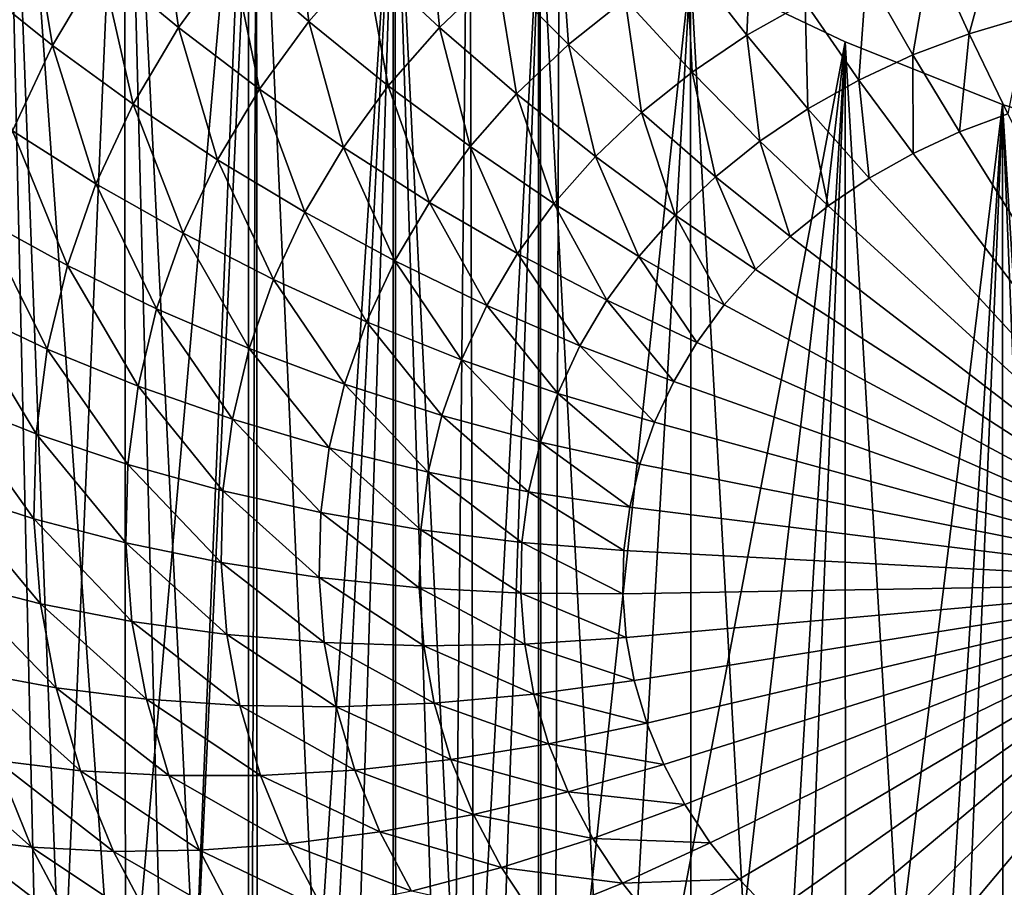
# Model space of a CAD drawing. Extents: x -375 to 198, y -232 to 30.
# Drawn here: x -351 to -350, y -182 to -181 of the extents above; entities that cross this region are included whole.
import ezdxf

# ---------------------------------------------------------------- set-up
doc = ezdxf.new("R2010")
doc.units = 0
doc.header["$MEASUREMENT"] = 0
doc.layers.add('L3', color=7, linetype='Continuous')
doc.layers.add('L4', color=7, linetype='Continuous')

msp = doc.modelspace()

# ---------------------------------------------------------------- linework, layer by layer
at = {"layer": 'L3', "color": 7}
for points in [[(-350.7757, -186.7383, 147.5873), (-350.2854, -135.4012, 111.0671), (-350.7757, -135.1317, 111.452)], [(-350.2854, -187.0078, 147.2024), (-350.2854, -135.4012, 111.0671), (-350.7757, -186.7383, 147.5873)], [(-350.2854, -187.0078, 147.2024), (-349.7571, -135.6459, 110.7176), (-350.2854, -135.4012, 111.0671)], [(-349.7571, -187.2525, 146.853), (-349.7571, -135.6459, 110.7176), (-350.2854, -187.0078, 147.2024)], [(-350.6021, -180.8984, 137.3008), (-350.5532, -183.0639, 138.7857), (-350.6492, -183.1055, 138.8767)], [(-350.5024, -180.9954, 137.3052), (-350.45, -183.0308, 138.6976), (-350.6021, -180.8984, 137.3008)], [(-350.6021, -180.8984, 137.3008), (-350.45, -183.0308, 138.6976), (-350.5532, -183.0639, 138.7857)], [(-350.6021, -180.8984, 137.3008), (-350.6012, -182.1525, 135.508), (-350.5532, -182.1878, 135.5327)], [(-350.6021, -180.8984, 137.3008), (-350.5532, -182.1878, 135.5327), (-350.5024, -180.9954, 137.3052)], [(-350.5024, -180.9954, 137.3052), (-350.5532, -182.1878, 135.5327), (-350.5016, -182.2196, 135.555)], [(-350.4024, -181.0813, 137.3031), (-350.4024, -183.0201, 138.6609), (-350.5024, -180.9954, 137.3052)], [(-350.5024, -180.9954, 137.3052), (-350.4024, -183.0201, 138.6609), (-350.45, -183.0308, 138.6976)], [(-350.5024, -180.9954, 137.3052), (-350.5016, -182.2196, 135.555), (-350.4024, -181.0813, 137.3031)], [(-350.4024, -181.0813, 137.3031), (-350.5016, -182.2196, 135.555), (-350.45, -182.2514, 135.5773)], [(-350.4024, -181.0813, 137.3031), (-350.45, -182.2514, 135.5773), (-350.3959, -181.0862, 137.3026)], [(-350.45, -182.2514, 135.5773), (-350.3954, -182.2795, 135.5969), (-350.3959, -181.0862, 137.3026)], [(-350.3959, -181.0862, 137.3026), (-350.4024, -183.0201, 138.6609), (-350.4024, -181.0813, 137.3031)], [(-350.2839, -181.1706, 137.2937), (-350.4024, -183.0201, 138.6609), (-350.3959, -181.0862, 137.3026)], [(-350.3959, -181.0862, 137.3026), (-350.3954, -182.2795, 135.5969), (-350.3407, -182.3075, 135.6165)], [(-350.3959, -181.0862, 137.3026), (-350.3407, -182.3075, 135.6165), (-350.2839, -181.1706, 137.2937)], [(-350.2839, -181.1706, 137.2937), (-350.3407, -183.0063, 138.6133), (-350.4024, -183.0201, 138.6609)], [(-350.2839, -181.1706, 137.2937), (-350.2258, -182.9904, 138.5334), (-350.3407, -183.0063, 138.6133)], [(-350.3407, -182.3075, 135.6165), (-350.2832, -182.3316, 135.6334), (-350.2839, -181.1706, 137.2937)], [(-350.1666, -181.2473, 137.2781), (-350.2258, -182.9904, 138.5334), (-350.2839, -181.1706, 137.2937)], [(-350.2839, -181.1706, 137.2937), (-350.2832, -182.3316, 135.6334), (-350.2258, -182.3557, 135.6503)], [(-350.2839, -181.1706, 137.2937), (-350.2258, -182.3557, 135.6503), (-350.1666, -181.2473, 137.2781)], [(-350.4752, -181.2485, 133.853), (-350.4589, -181.3638, 133.8821), (-350.5213, -181.3119, 133.8974)], [(-350.4752, -181.2485, 133.853), (-350.4158, -181.3047, 133.8407), (-350.4589, -181.3638, 133.8821)], [(-350.3667, -181.2489, 133.8016), (-350.3537, -181.3589, 133.8344), (-350.4158, -181.3047, 133.8407)], [(-350.3667, -181.2489, 133.8016), (-350.3084, -181.3073, 133.7983), (-350.3537, -181.3589, 133.8344)], [(-350.1666, -181.2473, 137.2781), (-350.0451, -181.3157, 137.2563), (-350.2258, -182.9904, 138.5334)], [(-350.2258, -182.3557, 135.6503), (-350.166, -182.3757, 135.6643), (-350.1666, -181.2473, 137.2781)], [(-350.1666, -181.2473, 137.2781), (-350.166, -182.3757, 135.6643), (-350.1063, -182.3957, 135.6783)], [(-350.1666, -181.2473, 137.2781), (-350.1063, -182.3957, 135.6783), (-350.0451, -181.3157, 137.2563)], [(-350.5805, -181.2582, 133.9184), (-350.5607, -181.3783, 133.9439), (-350.6224, -181.3288, 133.9679)], [(-350.5805, -181.2582, 133.9184), (-350.5213, -181.3119, 133.8974), (-350.5607, -181.3783, 133.9439)], [(-350.2578, -181.2591, 133.7645), (-350.2479, -181.3636, 133.801), (-350.3084, -181.3073, 133.7983)], [(-350.2578, -181.2591, 133.7645), (-350.2017, -181.3195, 133.7701), (-350.2479, -181.3636, 133.801)], [(-349.9956, -181.2775, 133.7119), (-349.9998, -181.3699, 133.7559), (-350.0485, -181.3073, 133.7328)], [(-349.9956, -181.2775, 133.7119), (-349.9527, -181.3434, 133.7373), (-349.9998, -181.3699, 133.7559)], [(-350.1509, -181.2789, 133.7416), (-350.1439, -181.3774, 133.7819), (-350.2017, -181.3195, 133.7701)], [(-350.1509, -181.2789, 133.7416), (-350.098, -181.3407, 133.7561), (-350.1439, -181.3774, 133.7819)], [(-349.7972, -181.2849, 133.6964), (-349.82, -181.3688, 133.7426), (-349.851, -181.3007, 133.7074)], [(-349.7972, -181.2849, 133.6964), (-349.7729, -181.3549, 133.7329), (-349.82, -181.3688, 133.7426)], [(-349.851, -181.3007, 133.7074), (-349.8656, -181.3859, 133.7546), (-349.903, -181.3203, 133.7211)], [(-349.851, -181.3007, 133.7074), (-349.82, -181.3688, 133.7426), (-349.8656, -181.3859, 133.7546)], [(-350.4158, -181.3047, 133.8407), (-350.3935, -181.4135, 133.8726), (-350.4589, -181.3638, 133.8821)], [(-350.4158, -181.3047, 133.8407), (-350.3537, -181.3589, 133.8344), (-350.3935, -181.4135, 133.8726)], [(-350.3084, -181.3073, 133.7983), (-350.2894, -181.4108, 133.834), (-350.3537, -181.3589, 133.8344)], [(-350.3084, -181.3073, 133.7983), (-350.2479, -181.3636, 133.801), (-350.2894, -181.4108, 133.834)], [(-350.0485, -181.3073, 133.7328), (-350.044, -181.3997, 133.7768), (-350.098, -181.3407, 133.7561)], [(-350.0485, -181.3073, 133.7328), (-349.9998, -181.3699, 133.7559), (-350.044, -181.3997, 133.7768)], [(-350.5213, -181.3119, 133.8974), (-350.4955, -181.4257, 133.9254), (-350.5607, -181.3783, 133.9439)], [(-350.5213, -181.3119, 133.8974), (-350.4589, -181.3638, 133.8821), (-350.4955, -181.4257, 133.9254)], [(-350.2258, -182.9904, 138.5334), (-350.0451, -181.3157, 137.2563), (-349.9203, -181.3754, 137.2285)], [(-350.1063, -182.3957, 135.6783), (-350.0447, -182.4113, 135.6892), (-350.0451, -181.3157, 137.2563)], [(-350.0451, -181.3157, 137.2563), (-350.0447, -182.4113, 135.6892), (-349.983, -182.427, 135.7002)], [(-350.0451, -181.3157, 137.2563), (-349.983, -182.427, 135.7002), (-349.9203, -181.3754, 137.2285)], [(-350.2017, -181.3195, 133.7701), (-350.1857, -181.4173, 133.8098), (-350.2479, -181.3636, 133.801)], [(-350.2017, -181.3195, 133.7701), (-350.1439, -181.3774, 133.7819), (-350.1857, -181.4173, 133.8098)], [(-349.903, -181.3203, 133.7211), (-349.9092, -181.4062, 133.7688), (-349.9527, -181.3434, 133.7373)], [(-349.903, -181.3203, 133.7211), (-349.8656, -181.3859, 133.7546), (-349.9092, -181.4062, 133.7688)], [(-350.6224, -181.3288, 133.9679), (-350.5607, -181.3783, 133.9439), (-350.5929, -181.4472, 133.9921)], [(-350.098, -181.3407, 133.7561), (-350.0849, -181.4325, 133.7997), (-350.1439, -181.3774, 133.7819)], [(-350.098, -181.3407, 133.7561), (-350.044, -181.3997, 133.7768), (-350.0849, -181.4325, 133.7997)], [(-349.9527, -181.3434, 133.7373), (-349.9505, -181.4295, 133.7851), (-349.9998, -181.3699, 133.7559)], [(-349.9527, -181.3434, 133.7373), (-349.9092, -181.4062, 133.7688), (-349.9505, -181.4295, 133.7851)], [(-349.7729, -181.3549, 133.7329), (-349.7888, -181.4334, 133.7837), (-349.82, -181.3688, 133.7426)], [(-350.4589, -181.3638, 133.8821), (-350.4274, -181.4707, 133.9126), (-350.4955, -181.4257, 133.9254)], [(-350.4589, -181.3638, 133.8821), (-350.3935, -181.4135, 133.8726), (-350.4274, -181.4707, 133.9126)], [(-350.3537, -181.3589, 133.8344), (-350.3257, -181.4607, 133.8689), (-350.3935, -181.4135, 133.8726)], [(-350.3537, -181.3589, 133.8344), (-350.2894, -181.4108, 133.834), (-350.3257, -181.4607, 133.8689)], [(-350.2479, -181.3636, 133.801), (-350.2232, -181.4599, 133.8396), (-350.2894, -181.4108, 133.834)], [(-350.2479, -181.3636, 133.801), (-350.1857, -181.4173, 133.8098), (-350.2232, -181.4599, 133.8396)], [(-349.9998, -181.3699, 133.7559), (-349.9892, -181.4556, 133.8034), (-350.044, -181.3997, 133.7768)], [(-349.9998, -181.3699, 133.7559), (-349.9505, -181.4295, 133.7851), (-349.9892, -181.4556, 133.8034)], [(-349.82, -181.3688, 133.7426), (-349.8279, -181.4481, 133.794), (-349.8656, -181.3859, 133.7546)], [(-349.82, -181.3688, 133.7426), (-349.7888, -181.4334, 133.7837), (-349.8279, -181.4481, 133.794)], [(-350.5607, -181.3783, 133.9439), (-350.5256, -181.4899, 133.9704), (-350.5929, -181.4472, 133.9921)], [(-350.5607, -181.3783, 133.9439), (-350.4955, -181.4257, 133.9254), (-350.5256, -181.4899, 133.9704)], [(-350.2258, -182.9904, 138.5334), (-349.9203, -181.3754, 137.2285), (-350.1063, -182.9832, 138.4587)], [(-350.1439, -181.3774, 133.7819), (-350.1221, -181.468, 133.8246), (-350.1857, -181.4173, 133.8098)], [(-350.1439, -181.3774, 133.7819), (-350.0849, -181.4325, 133.7997), (-350.1221, -181.468, 133.8246)], [(-350.1063, -182.9832, 138.4587), (-349.9203, -181.3754, 137.2285), (-349.983, -182.9845, 138.39)], [(-349.9203, -181.3754, 137.2285), (-349.7931, -181.4258, 137.1951), (-349.983, -182.9845, 138.39)], [(-349.983, -182.427, 135.7002), (-349.92, -182.4383, 135.7081), (-349.9203, -181.3754, 137.2285)], [(-349.9203, -181.3754, 137.2285), (-349.92, -182.4383, 135.7081), (-349.8569, -182.4496, 135.716)], [(-349.9203, -181.3754, 137.2285), (-349.8569, -182.4496, 135.716), (-349.7931, -181.4258, 137.1951)], [(-349.8656, -181.3859, 133.7546), (-349.8654, -181.4655, 133.8062), (-349.9092, -181.4062, 133.7688)], [(-349.8656, -181.3859, 133.7546), (-349.8279, -181.4481, 133.794), (-349.8654, -181.4655, 133.8062)], [(-350.044, -181.3997, 133.7768), (-350.025, -181.4843, 133.8235), (-350.0849, -181.4325, 133.7997)], [(-350.044, -181.3997, 133.7768), (-349.9892, -181.4556, 133.8034), (-350.025, -181.4843, 133.8235)], [(-350.3935, -181.4135, 133.8726), (-350.3567, -181.513, 133.9056), (-350.4274, -181.4707, 133.9126)], [(-350.3935, -181.4135, 133.8726), (-350.3257, -181.4607, 133.8689), (-350.3567, -181.513, 133.9056)], [(-350.2894, -181.4108, 133.834), (-350.256, -181.505, 133.8712), (-350.3257, -181.4607, 133.8689)], [(-350.2894, -181.4108, 133.834), (-350.2232, -181.4599, 133.8396), (-350.256, -181.505, 133.8712)], [(-349.9092, -181.4062, 133.7688), (-349.9008, -181.4855, 133.8201), (-349.9505, -181.4295, 133.7851)], [(-349.9092, -181.4062, 133.7688), (-349.8654, -181.4655, 133.8062), (-349.9008, -181.4855, 133.8201)], [(-350.1857, -181.4173, 133.8098), (-350.1556, -181.506, 133.8512), (-350.2232, -181.4599, 133.8396)], [(-350.1857, -181.4173, 133.8098), (-350.1221, -181.468, 133.8246), (-350.1556, -181.506, 133.8512)], [(-350.4955, -181.4257, 133.9254), (-350.4551, -181.53, 133.9542), (-350.5256, -181.4899, 133.9704)], [(-350.4955, -181.4257, 133.9254), (-350.4274, -181.4707, 133.9126), (-350.4551, -181.53, 133.9542)], [(-349.9505, -181.4295, 133.7851), (-349.934, -181.5078, 133.8358), (-349.9892, -181.4556, 133.8034)], [(-349.7931, -181.4258, 137.1951), (-349.8569, -182.9945, 138.3277), (-349.983, -182.9845, 138.39)], [(-349.9505, -181.4295, 133.7851), (-349.9008, -181.4855, 133.8201), (-349.934, -181.5078, 133.8358)], [(-349.7931, -181.4258, 137.1951), (-349.7289, -183.0129, 138.2725), (-349.8569, -182.9945, 138.3277)], [(-349.8569, -182.4496, 135.716), (-349.793, -182.4564, 135.7208), (-349.7931, -181.4258, 137.1951)], [(-349.6645, -181.4665, 137.1563), (-349.7289, -183.0129, 138.2725), (-349.7931, -181.4258, 137.1951)], [(-349.7931, -181.4258, 137.1951), (-349.793, -182.4564, 135.7208), (-349.7289, -182.4632, 135.7256)], [(-349.7931, -181.4258, 137.1951), (-349.7289, -182.4632, 135.7256), (-349.6645, -181.4665, 137.1563)], [(-350.0849, -181.4325, 133.7997), (-350.0577, -181.5154, 133.8453), (-350.1221, -181.468, 133.8246)], [(-350.0849, -181.4325, 133.7997), (-350.025, -181.4843, 133.8235), (-350.0577, -181.5154, 133.8453)], [(-349.8279, -181.4481, 133.794), (-349.7888, -181.4334, 133.7837), (-349.6, -181.8126, 134.0492)], [(-350.5929, -181.4472, 133.9921), (-350.5487, -181.556, 134.0167), (-350.6178, -181.5181, 134.0418)], [(-350.5929, -181.4472, 133.9921), (-350.5256, -181.4899, 133.9704), (-350.5487, -181.556, 134.0167)], [(-349.6, -181.8126, 134.0492), (-349.8654, -181.4655, 133.8062), (-349.8279, -181.4481, 133.794)], [(-350.3257, -181.4607, 133.8689), (-350.284, -181.5523, 133.9043), (-350.3567, -181.513, 133.9056)], [(-350.3257, -181.4607, 133.8689), (-350.256, -181.505, 133.8712), (-350.284, -181.5523, 133.9043)], [(-350.2232, -181.4599, 133.8396), (-350.1849, -181.5462, 133.8793), (-350.256, -181.505, 133.8712)], [(-350.2232, -181.4599, 133.8396), (-350.1556, -181.506, 133.8512), (-350.1849, -181.5462, 133.8793)], [(-349.9892, -181.4556, 133.8034), (-349.9648, -181.5325, 133.8531), (-350.025, -181.4843, 133.8235)], [(-349.9892, -181.4556, 133.8034), (-349.934, -181.5078, 133.8358), (-349.9648, -181.5325, 133.8531)], [(-350.1221, -181.468, 133.8246), (-350.087, -181.5487, 133.8686), (-350.1556, -181.506, 133.8512)], [(-350.1221, -181.468, 133.8246), (-350.0577, -181.5154, 133.8453), (-350.087, -181.5487, 133.8686)], [(-349.6, -181.8126, 134.0492), (-349.9008, -181.4855, 133.8201), (-349.8654, -181.4655, 133.8062)], [(-350.4274, -181.4707, 133.9126), (-350.3821, -181.5673, 133.9436), (-350.4551, -181.53, 133.9542)], [(-350.4274, -181.4707, 133.9126), (-350.3567, -181.513, 133.9056), (-350.3821, -181.5673, 133.9436)], [(-350.025, -181.4843, 133.8235), (-349.9928, -181.5592, 133.8718), (-350.0577, -181.5154, 133.8453)], [(-350.025, -181.4843, 133.8235), (-349.9648, -181.5325, 133.8531), (-349.9928, -181.5592, 133.8718)], [(-350.5256, -181.4899, 133.9704), (-350.4766, -181.5911, 133.9969), (-350.5487, -181.556, 134.0167)], [(-350.5256, -181.4899, 133.9704), (-350.4551, -181.53, 133.9542), (-350.4766, -181.5911, 133.9969)], [(-349.934, -181.5078, 133.8358), (-349.9008, -181.4855, 133.8201), (-349.6, -181.8126, 134.0492)], [(-350.256, -181.505, 133.8712), (-350.2098, -181.5884, 133.9089), (-350.284, -181.5523, 133.9043)], [(-350.256, -181.505, 133.8712), (-350.1849, -181.5462, 133.8793), (-350.2098, -181.5884, 133.9089)], [(-350.1556, -181.506, 133.8512), (-350.1127, -181.584, 133.8933), (-350.1849, -181.5462, 133.8793)], [(-350.1556, -181.506, 133.8512), (-350.087, -181.5487, 133.8686), (-350.1127, -181.584, 133.8933)], [(-349.6, -181.8126, 134.0492), (-349.9648, -181.5325, 133.8531), (-349.934, -181.5078, 133.8358)], [(-350.3567, -181.513, 133.9056), (-350.307, -181.6014, 133.9387), (-350.3821, -181.5673, 133.9436)], [(-350.3567, -181.513, 133.9056), (-350.284, -181.5523, 133.9043), (-350.307, -181.6014, 133.9387)], [(-350.0577, -181.5154, 133.8453), (-350.018, -181.5878, 133.8918), (-350.087, -181.5487, 133.8686)], [(-350.0577, -181.5154, 133.8453), (-349.9928, -181.5592, 133.8718), (-350.018, -181.5878, 133.8918)], [(-350.6178, -181.5181, 134.0418), (-350.5649, -181.6235, 134.064), (-350.6351, -181.5905, 134.0925)], [(-350.6178, -181.5181, 134.0418), (-350.5487, -181.556, 134.0167), (-350.5649, -181.6235, 134.064)], [(-350.4551, -181.53, 133.9542), (-350.4017, -181.6231, 133.9827), (-350.4766, -181.5911, 133.9969)], [(-350.4551, -181.53, 133.9542), (-350.3821, -181.5673, 133.9436), (-350.4017, -181.6231, 133.9827)], [(-349.6, -181.8126, 134.0492), (-349.9928, -181.5592, 133.8718), (-349.9648, -181.5325, 133.8531)], [(-350.1849, -181.5462, 133.8793), (-350.1346, -181.6209, 133.9192), (-350.2098, -181.5884, 133.9089)], [(-350.1849, -181.5462, 133.8793), (-350.1127, -181.584, 133.8933), (-350.1346, -181.6209, 133.9192)], [(-350.087, -181.5487, 133.8686), (-350.04, -181.6181, 133.913), (-350.1127, -181.584, 133.8933)], [(-350.087, -181.5487, 133.8686), (-350.018, -181.5878, 133.8918), (-350.04, -181.6181, 133.913)], [(-350.5487, -181.556, 134.0167), (-350.4915, -181.6535, 134.0406), (-350.5649, -181.6235, 134.064)], [(-350.5487, -181.556, 134.0167), (-350.4766, -181.5911, 133.9969), (-350.4915, -181.6535, 134.0406)], [(-350.284, -181.5523, 133.9043), (-350.2303, -181.6321, 133.9395), (-350.307, -181.6014, 133.9387)], [(-350.284, -181.5523, 133.9043), (-350.2098, -181.5884, 133.9089), (-350.2303, -181.6321, 133.9395)], [(-350.018, -181.5878, 133.8918), (-349.9928, -181.5592, 133.8718), (-349.6, -181.8126, 134.0492)], [(-350.3821, -181.5673, 133.9436), (-350.3247, -181.6519, 133.974), (-350.4017, -181.6231, 133.9827)], [(-350.3821, -181.5673, 133.9436), (-350.307, -181.6014, 133.9387), (-350.3247, -181.6519, 133.974)], [(-350.2098, -181.5884, 133.9089), (-350.1525, -181.6593, 133.946), (-350.2303, -181.6321, 133.9395)], [(-350.2098, -181.5884, 133.9089), (-350.1346, -181.6209, 133.9192), (-350.1525, -181.6593, 133.946)], [(-350.1127, -181.584, 133.8933), (-350.0588, -181.6498, 133.9352), (-350.1346, -181.6209, 133.9192)], [(-350.1127, -181.584, 133.8933), (-350.04, -181.6181, 133.913), (-350.0588, -181.6498, 133.9352)], [(-349.6, -181.8126, 134.0492), (-350.04, -181.6181, 133.913), (-350.018, -181.5878, 133.8918)], [(-350.6351, -181.5905, 134.0925), (-350.5739, -181.6919, 134.1119), (-350.6448, -181.6639, 134.1439)], [(-350.6351, -181.5905, 134.0925), (-350.5649, -181.6235, 134.064), (-350.5739, -181.6919, 134.1119)], [(-350.4766, -181.5911, 133.9969), (-350.4153, -181.6802, 134.0226), (-350.4915, -181.6535, 134.0406)], [(-350.4766, -181.5911, 133.9969), (-350.4017, -181.6231, 133.9827), (-350.4153, -181.6802, 134.0226)], [(-350.307, -181.6014, 133.9387), (-350.2461, -181.6771, 133.971), (-350.3247, -181.6519, 133.974)], [(-350.307, -181.6014, 133.9387), (-350.2303, -181.6321, 133.9395), (-350.2461, -181.6771, 133.971)], [(-349.6, -181.8126, 134.0492), (-350.0588, -181.6498, 133.9352), (-350.04, -181.6181, 133.913)], [(-350.5649, -181.6235, 134.064), (-350.4998, -181.7167, 134.0849), (-350.5739, -181.6919, 134.1119)], [(-350.5649, -181.6235, 134.064), (-350.4915, -181.6535, 134.0406), (-350.4998, -181.7167, 134.0849)], [(-350.4017, -181.6231, 133.9827), (-350.3371, -181.7034, 134.0101), (-350.4153, -181.6802, 134.0226)], [(-350.4017, -181.6231, 133.9827), (-350.3247, -181.6519, 133.974), (-350.3371, -181.7034, 134.0101)], [(-350.1346, -181.6209, 133.9192), (-350.0742, -181.6827, 133.9583), (-350.1525, -181.6593, 133.946)], [(-350.1346, -181.6209, 133.9192), (-350.0588, -181.6498, 133.9352), (-350.0742, -181.6827, 133.9583)], [(-350.2303, -181.6321, 133.9395), (-350.1664, -181.6988, 133.9737), (-350.2461, -181.6771, 133.971)], [(-350.2303, -181.6321, 133.9395), (-350.1525, -181.6593, 133.946), (-350.1664, -181.6988, 133.9737)], [(-350.3247, -181.6519, 133.974), (-350.2571, -181.7231, 134.0032), (-350.3371, -181.7034, 134.0101)], [(-350.3247, -181.6519, 133.974), (-350.2461, -181.6771, 133.971), (-350.2571, -181.7231, 134.0032)], [(-350.0742, -181.6827, 133.9583), (-350.0588, -181.6498, 133.9352), (-349.6, -181.8126, 134.0492)], [(-350.4915, -181.6535, 134.0406), (-350.423, -181.738, 134.0631), (-350.4998, -181.7167, 134.0849)], [(-350.4915, -181.6535, 134.0406), (-350.4153, -181.6802, 134.0226), (-350.423, -181.738, 134.0631)], [(-350.1525, -181.6593, 133.946), (-350.0861, -181.7166, 133.982), (-350.1664, -181.6988, 133.9737)], [(-350.1525, -181.6593, 133.946), (-350.0742, -181.6827, 133.9583), (-350.0861, -181.7166, 133.982)], [(-350.6448, -181.6639, 134.1439), (-350.5757, -181.7607, 134.16), (-350.6467, -181.7377, 134.1955)], [(-350.6448, -181.6639, 134.1439), (-350.5739, -181.6919, 134.1119), (-350.5757, -181.7607, 134.16)], [(-350.4153, -181.6802, 134.0226), (-350.3439, -181.7557, 134.0467), (-350.423, -181.738, 134.0631)], [(-350.4153, -181.6802, 134.0226), (-350.3371, -181.7034, 134.0101), (-350.3439, -181.7557, 134.0467)], [(-350.2461, -181.6771, 133.971), (-350.176, -181.739, 134.0019), (-350.2571, -181.7231, 134.0032)], [(-350.2461, -181.6771, 133.971), (-350.1664, -181.6988, 133.9737), (-350.176, -181.739, 134.0019)], [(-349.6, -181.8126, 134.0492), (-350.0861, -181.7166, 133.982), (-350.0742, -181.6827, 133.9583)], [(-350.5739, -181.6919, 134.1119), (-350.5015, -181.7802, 134.1294), (-350.5757, -181.7607, 134.16)], [(-350.5739, -181.6919, 134.1119), (-350.4998, -181.7167, 134.0849), (-350.5015, -181.7802, 134.1294)], [(-350.1664, -181.6988, 133.9737), (-350.0943, -181.7512, 134.0062), (-350.176, -181.739, 134.0019)], [(-350.1664, -181.6988, 133.9737), (-350.0861, -181.7166, 133.982), (-350.0943, -181.7512, 134.0062)], [(-350.3371, -181.7034, 134.0101), (-350.2632, -181.7697, 134.0358), (-350.3439, -181.7557, 134.0467)], [(-350.3371, -181.7034, 134.0101), (-350.2571, -181.7231, 134.0032), (-350.2632, -181.7697, 134.0358)], [(-350.4998, -181.7167, 134.0849), (-350.4245, -181.7961, 134.1038), (-350.5015, -181.7802, 134.1294)], [(-350.4998, -181.7167, 134.0849), (-350.423, -181.738, 134.0631), (-350.4245, -181.7961, 134.1038)], [(-350.2571, -181.7231, 134.0032), (-350.1814, -181.7799, 134.0305), (-350.2632, -181.7697, 134.0358)], [(-350.2571, -181.7231, 134.0032), (-350.176, -181.739, 134.0019), (-350.1814, -181.7799, 134.0305)], [(-349.6, -181.8126, 134.0492), (-350.0943, -181.7512, 134.0062), (-350.0861, -181.7166, 133.982)], [(-350.6467, -181.7377, 134.1955), (-350.5757, -181.7607, 134.16), (-350.5703, -181.8293, 134.2081)], [(-350.6467, -181.7377, 134.1955), (-350.5703, -181.8293, 134.2081), (-350.6409, -181.8113, 134.2471)], [(-350.423, -181.738, 134.0631), (-350.3453, -181.8082, 134.0835), (-350.4245, -181.7961, 134.1038)], [(-350.423, -181.738, 134.0631), (-350.3439, -181.7557, 134.0467), (-350.3453, -181.8082, 134.0835)], [(-350.176, -181.739, 134.0019), (-350.099, -181.7862, 134.0307), (-350.1814, -181.7799, 134.0305)], [(-350.176, -181.739, 134.0019), (-350.0943, -181.7512, 134.0062), (-350.099, -181.7862, 134.0307)], [(-350.3439, -181.7557, 134.0467), (-350.2644, -181.8165, 134.0686), (-350.3453, -181.8082, 134.0835)], [(-350.3439, -181.7557, 134.0467), (-350.2632, -181.7697, 134.0358), (-350.2644, -181.8165, 134.0686)], [(-350.099, -181.7862, 134.0307), (-350.0943, -181.7512, 134.0062), (-349.6, -181.8126, 134.0492)], [(-350.5757, -181.7607, 134.16), (-350.5015, -181.7802, 134.1294), (-350.4965, -181.8436, 134.1738)], [(-350.5757, -181.7607, 134.16), (-350.4965, -181.8436, 134.1738), (-350.5703, -181.8293, 134.2081)], [(-350.2632, -181.7697, 134.0358), (-350.1824, -181.8209, 134.0592), (-350.2644, -181.8165, 134.0686)], [(-350.2632, -181.7697, 134.0358), (-350.1814, -181.7799, 134.0305), (-350.1824, -181.8209, 134.0592)], [(-350.5015, -181.7802, 134.1294), (-350.4245, -181.7961, 134.1038), (-350.4199, -181.8541, 134.1444)], [(-350.5015, -181.7802, 134.1294), (-350.4199, -181.8541, 134.1444), (-350.4965, -181.8436, 134.1738)], [(-350.1814, -181.7799, 134.0305), (-350.0999, -181.8214, 134.0554), (-350.1824, -181.8209, 134.0592)], [(-350.1814, -181.7799, 134.0305), (-350.099, -181.7862, 134.0307), (-350.0999, -181.8214, 134.0554)], [(-349.6, -181.8126, 134.0492), (-350.0999, -181.8214, 134.0554), (-350.099, -181.7862, 134.0307)], [(-350.4245, -181.7961, 134.1038), (-350.3453, -181.8082, 134.0835), (-350.3412, -181.8606, 134.1202)], [(-350.4245, -181.7961, 134.1038), (-350.3412, -181.8606, 134.1202), (-350.4199, -181.8541, 134.1444)], [(-350.6409, -181.8113, 134.2471), (-350.5703, -181.8293, 134.2081), (-350.5577, -181.8973, 134.2557)], [(-350.6409, -181.8113, 134.2471), (-350.5577, -181.8973, 134.2557), (-350.6274, -181.8843, 134.2982)], [(-350.3453, -181.8082, 134.0835), (-350.2644, -181.8165, 134.0686), (-350.2608, -181.8632, 134.1013)], [(-350.3453, -181.8082, 134.0835), (-350.2608, -181.8632, 134.1013), (-350.3412, -181.8606, 134.1202)], [(-350.2644, -181.8165, 134.0686), (-350.1824, -181.8209, 134.0592), (-350.1792, -181.8619, 134.0879)], [(-350.2644, -181.8165, 134.0686), (-350.1792, -181.8619, 134.0879), (-350.2608, -181.8632, 134.1013)], [(-349.6, -181.8126, 134.0492), (-350.0971, -181.8566, 134.08), (-350.0999, -181.8214, 134.0554)], [(-350.0907, -181.8914, 134.1044), (-350.0971, -181.8566, 134.08), (-349.6, -181.8126, 134.0492)], [(-349.6, -181.8126, 134.0492), (-350.0806, -181.9257, 134.1284), (-350.0907, -181.8914, 134.1044)], [(-349.6, -181.8126, 134.0492), (-350.0669, -181.9591, 134.1518), (-350.0806, -181.9257, 134.1284)], [(-350.0498, -181.9915, 134.1745), (-350.0669, -181.9591, 134.1518), (-349.6, -181.8126, 134.0492)], [(-349.6, -181.8126, 134.0492), (-350.0294, -182.0225, 134.1962), (-350.0498, -181.9915, 134.1745)], [(-349.6, -181.8126, 134.0492), (-350.0058, -182.0519, 134.2168), (-350.0294, -182.0225, 134.1962)], [(-349.9792, -182.0796, 134.2362), (-350.0058, -182.0519, 134.2168), (-349.6, -181.8126, 134.0492)], [(-349.6, -181.8126, 134.0492), (-349.9497, -182.1053, 134.2542), (-349.9792, -182.0796, 134.2362)], [(-349.6, -181.8126, 134.0492), (-349.9177, -182.1289, 134.2707), (-349.9497, -182.1053, 134.2542)], [(-349.8833, -182.1501, 134.2855), (-349.9177, -182.1289, 134.2707), (-349.6, -181.8126, 134.0492)], [(-349.6, -181.8126, 134.0492), (-349.8469, -182.1688, 134.2986), (-349.8833, -182.1501, 134.2855)], [(-349.6, -181.8126, 134.0492), (-349.8086, -182.1848, 134.3099), (-349.8469, -182.1688, 134.2986)], [(-349.7688, -182.1982, 134.3192), (-349.8086, -182.1848, 134.3099), (-349.6, -181.8126, 134.0492)], [(-350.1824, -181.8209, 134.0592), (-350.0999, -181.8214, 134.0554), (-350.0971, -181.8566, 134.08)], [(-350.1824, -181.8209, 134.0592), (-350.0971, -181.8566, 134.08), (-350.1792, -181.8619, 134.0879)], [(-350.5703, -181.8293, 134.2081), (-350.4965, -181.8436, 134.1738), (-350.4848, -181.9064, 134.2178)], [(-350.5703, -181.8293, 134.2081), (-350.4848, -181.9064, 134.2178), (-350.5577, -181.8973, 134.2557)], [(-350.4965, -181.8436, 134.1738), (-350.4199, -181.8541, 134.1444), (-350.4093, -181.9115, 134.1846)], [(-350.4965, -181.8436, 134.1738), (-350.4093, -181.9115, 134.1846), (-350.4848, -181.9064, 134.2178)], [(-350.4199, -181.8541, 134.1444), (-350.3412, -181.8606, 134.1202), (-350.3315, -181.9126, 134.1566)], [(-350.4199, -181.8541, 134.1444), (-350.3315, -181.9126, 134.1566), (-350.4093, -181.9115, 134.1846)], [(-350.1792, -181.8619, 134.0879), (-350.0971, -181.8566, 134.08), (-350.0907, -181.8914, 134.1044)], [(-350.3412, -181.8606, 134.1202), (-350.2608, -181.8632, 134.1013), (-350.2522, -181.9096, 134.1338)], [(-350.3412, -181.8606, 134.1202), (-350.2522, -181.9096, 134.1338), (-350.3315, -181.9126, 134.1566)], [(-350.2608, -181.8632, 134.1013), (-350.1792, -181.8619, 134.0879), (-350.1717, -181.9025, 134.1163)], [(-350.2608, -181.8632, 134.1013), (-350.1717, -181.9025, 134.1163), (-350.2522, -181.9096, 134.1338)], [(-350.1792, -181.8619, 134.0879), (-350.0907, -181.8914, 134.1044), (-350.1717, -181.9025, 134.1163)], [(-350.6274, -181.8843, 134.2982), (-350.5577, -181.8973, 134.2557), (-350.538, -181.9642, 134.3025)], [(-350.6274, -181.8843, 134.2982), (-350.538, -181.9642, 134.3025), (-350.6063, -181.956, 134.3484)], [(-350.5577, -181.8973, 134.2557), (-350.4848, -181.9064, 134.2178), (-350.4666, -181.9682, 134.261)], [(-350.5577, -181.8973, 134.2557), (-350.4666, -181.9682, 134.261), (-350.538, -181.9642, 134.3025)], [(-350.1717, -181.9025, 134.1163), (-350.0907, -181.8914, 134.1044), (-350.0806, -181.9257, 134.1284)], [(-350.4848, -181.9064, 134.2178), (-350.4093, -181.9115, 134.1846), (-350.3926, -181.968, 134.2242)], [(-350.4848, -181.9064, 134.2178), (-350.3926, -181.968, 134.2242), (-350.4666, -181.9682, 134.261)], [(-350.2522, -181.9096, 134.1338), (-350.1717, -181.9025, 134.1163), (-350.1599, -181.9424, 134.1443)], [(-350.1717, -181.9025, 134.1163), (-350.0806, -181.9257, 134.1284), (-350.1599, -181.9424, 134.1443)], [(-350.4093, -181.9115, 134.1846), (-350.3315, -181.9126, 134.1566), (-350.3165, -181.9637, 134.1923)], [(-350.4093, -181.9115, 134.1846), (-350.3165, -181.9637, 134.1923), (-350.3926, -181.968, 134.2242)], [(-350.3315, -181.9126, 134.1566), (-350.2522, -181.9096, 134.1338), (-350.2388, -181.9551, 134.1656)], [(-350.3315, -181.9126, 134.1566), (-350.2388, -181.9551, 134.1656), (-350.3165, -181.9637, 134.1923)], [(-350.2522, -181.9096, 134.1338), (-350.1599, -181.9424, 134.1443), (-350.2388, -181.9551, 134.1656)], [(-350.1599, -181.9424, 134.1443), (-350.0806, -181.9257, 134.1284), (-350.0669, -181.9591, 134.1518)], [(-350.6709, -181.9437, 134.3984), (-350.6063, -181.956, 134.3484), (-350.5777, -182.026, 134.3974)], [(-350.6709, -181.9437, 134.3984), (-350.5777, -182.026, 134.3974), (-350.6405, -182.0181, 134.4506)], [(-350.2388, -181.9551, 134.1656), (-350.1599, -181.9424, 134.1443), (-350.144, -181.9814, 134.1716)], [(-350.1599, -181.9424, 134.1443), (-350.0669, -181.9591, 134.1518), (-350.144, -181.9814, 134.1716)], [(-350.6063, -181.956, 134.3484), (-350.538, -181.9642, 134.3025), (-350.5114, -182.0294, 134.3482)], [(-350.6063, -181.956, 134.3484), (-350.5114, -182.0294, 134.3482), (-350.5777, -182.026, 134.3974)], [(-350.3165, -181.9637, 134.1923), (-350.2388, -181.9551, 134.1656), (-350.2206, -181.9995, 134.1968)], [(-350.2388, -181.9551, 134.1656), (-350.144, -181.9814, 134.1716), (-350.2206, -181.9995, 134.1968)], [(-350.144, -181.9814, 134.1716), (-350.0669, -181.9591, 134.1518), (-350.0498, -181.9915, 134.1745)], [(-350.538, -181.9642, 134.3025), (-350.4666, -181.9682, 134.261), (-350.442, -182.0285, 134.3032)], [(-350.538, -181.9642, 134.3025), (-350.442, -182.0285, 134.3032), (-350.5114, -182.0294, 134.3482)], [(-350.4666, -181.9682, 134.261), (-350.3926, -181.968, 134.2242), (-350.3701, -182.0232, 134.2628)], [(-350.4666, -181.9682, 134.261), (-350.3701, -182.0232, 134.2628), (-350.442, -182.0285, 134.3032)], [(-350.3926, -181.968, 134.2242), (-350.3165, -181.9637, 134.1923), (-350.2962, -182.0135, 134.2272)], [(-350.3926, -181.968, 134.2242), (-350.2962, -182.0135, 134.2272), (-350.3701, -182.0232, 134.2628)], [(-350.3165, -181.9637, 134.1923), (-350.2206, -181.9995, 134.1968), (-350.2962, -182.0135, 134.2272)], [(-350.2206, -181.9995, 134.1968), (-350.144, -181.9814, 134.1716), (-350.1241, -182.019, 134.1979)], [(-350.144, -181.9814, 134.1716), (-350.0498, -181.9915, 134.1745), (-350.1241, -182.019, 134.1979)], [(-350.1241, -182.019, 134.1979), (-350.0498, -181.9915, 134.1745), (-350.0294, -182.0225, 134.1962)], [(-350.2962, -182.0135, 134.2272), (-350.2206, -181.9995, 134.1968), (-350.1979, -182.0425, 134.2269)], [(-350.2206, -181.9995, 134.1968), (-350.1241, -182.019, 134.1979), (-350.1979, -182.0425, 134.2269)], [(-350.6405, -182.0181, 134.4506), (-350.5777, -182.026, 134.3974), (-350.5419, -182.0937, 134.4448)], [(-350.6405, -182.0181, 134.4506), (-350.5419, -182.0937, 134.4448), (-350.6024, -182.0902, 134.501)], [(-350.3701, -182.0232, 134.2628), (-350.2962, -182.0135, 134.2272), (-350.2707, -182.0617, 134.261)], [(-350.2962, -182.0135, 134.2272), (-350.1979, -182.0425, 134.2269), (-350.2707, -182.0617, 134.261)], [(-350.5777, -182.026, 134.3974), (-350.5114, -182.0294, 134.3482), (-350.478, -182.0926, 134.3924)], [(-350.5777, -182.026, 134.3974), (-350.478, -182.0926, 134.3924), (-350.5419, -182.0937, 134.4448)], [(-350.442, -182.0285, 134.3032), (-350.3701, -182.0232, 134.2628), (-350.3419, -182.0765, 134.3002)], [(-350.3701, -182.0232, 134.2628), (-350.2707, -182.0617, 134.261), (-350.3419, -182.0765, 134.3002)], [(-350.1979, -182.0425, 134.2269), (-350.1241, -182.019, 134.1979), (-350.1003, -182.0552, 134.2232)], [(-350.1241, -182.019, 134.1979), (-350.0294, -182.0225, 134.1962), (-350.1003, -182.0552, 134.2232)], [(-350.1003, -182.0552, 134.2232), (-350.0294, -182.0225, 134.1962), (-350.0058, -182.0519, 134.2168)], [(-350.5114, -182.0294, 134.3482), (-350.442, -182.0285, 134.3032), (-350.4112, -182.0868, 134.3441)], [(-350.5114, -182.0294, 134.3482), (-350.4112, -182.0868, 134.3441), (-350.478, -182.0926, 134.3924)], [(-350.442, -182.0285, 134.3032), (-350.3419, -182.0765, 134.3002), (-350.4112, -182.0868, 134.3441)], [(-350.2707, -182.0617, 134.261), (-350.1979, -182.0425, 134.2269), (-350.1707, -182.0837, 134.2557)], [(-350.1979, -182.0425, 134.2269), (-350.1003, -182.0552, 134.2232), (-350.1707, -182.0837, 134.2557)], [(-350.1707, -182.0837, 134.2557), (-350.1003, -182.0552, 134.2232), (-350.0728, -182.0895, 134.2473)], [(-350.1003, -182.0552, 134.2232), (-350.0058, -182.0519, 134.2168), (-350.0728, -182.0895, 134.2473)], [(-350.0728, -182.0895, 134.2473), (-350.0058, -182.0519, 134.2168), (-349.9792, -182.0796, 134.2362)]]:
    msp.add_3dface(points, dxfattribs=at)
at = {"layer": 'L4', "color": 7}
for points in [[(-349.6458, -186.6821, 169.1119), (-349.6458, -11.71124, 46.596), (-350.168, -186.7969, 168.948)], [(-350.168, -186.7969, 168.948), (-349.6458, -11.71124, 46.596), (-350.168, -11.82599, 46.43212)], [(-350.168, -186.7969, 168.948), (-350.168, -11.82599, 46.43212), (-350.6712, -186.9369, 168.748)], [(-350.6712, -186.9369, 168.748), (-350.168, -11.82599, 46.43212), (-350.6712, -11.96607, 46.23207)], [(-350.6712, -200.3407, 149.6054), (-350.6712, -25.36983, 27.08952), (-350.168, -200.4808, 149.4054)], [(-350.168, -200.4808, 149.4054), (-350.6712, -25.36983, 27.08952), (-350.168, -25.50991, 26.88947)], [(-350.168, -200.4808, 149.4054), (-350.168, -25.50991, 26.88947), (-349.6458, -200.5955, 149.2415)], [(-349.6458, -200.5955, 149.2415), (-350.168, -25.50991, 26.88947), (-349.6458, -25.62465, 26.72559)]]:
    msp.add_3dface(points, dxfattribs=at)

doc.saveas('drawing.dxf')
